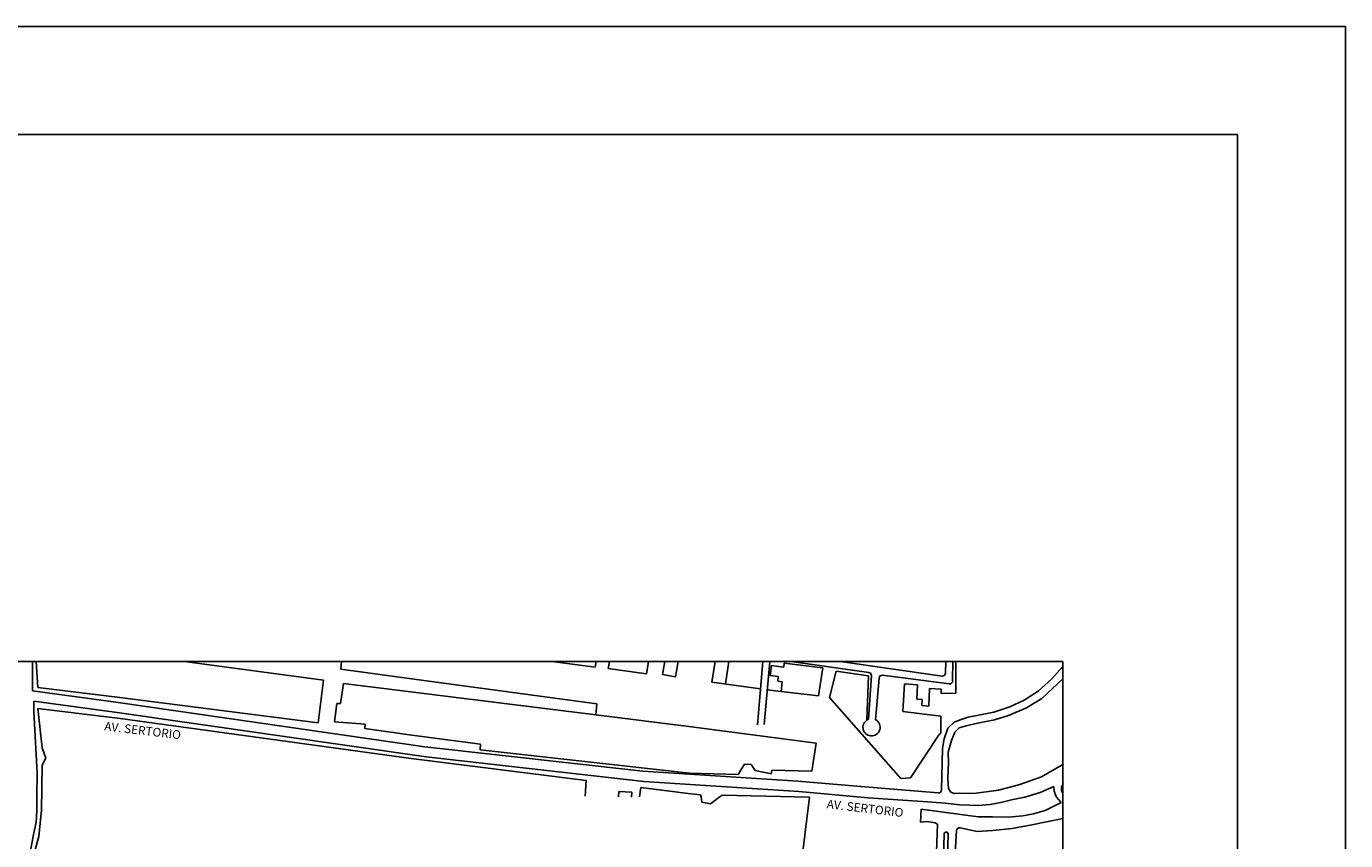
# Model space of a CAD drawing. Extents: x 187514 to 189164, y 1679549 to 1680432.
# Drawn here: x 188752 to 188874, y 1680357 to 1680432 of the extents above; entities that cross this region are included whole.
import ezdxf

# ---------------------------------------------------------------- set-up
doc = ezdxf.new("R2010")
doc.units = 0
doc.header["$LTSCALE"] = 35
doc.header["$MEASUREMENT"] = 0
for name, color, linetype in [('LOGRADOURO', 7, 'CONTINUOUS'), ('MARGEM', 7, 'CONTINUOUS'), ('MEIO-FIO', 7, 'CONTINUOUS'), ('MEIO_FIO', 7, 'CONTINUOUS'), ('TESTADAS', 54, 'CONTINUOUS')]:
    doc.layers.add(name, color=color, linetype=linetype)
doc.styles.add('ROMANS', font='romans')

msp = doc.modelspace()

# ---------------------------------------------------------------- linework, layer by layer
at = {"layer": 'MARGEM', "color": 7}
for p, q in [((188704.77, 1680373.66), (188847.52, 1680373.66)), ((188847.52, 1680373.66), (188847.52, 1680209.32))]:
    msp.add_line(p, q, dxfattribs=at)
at = {"layer": 'MARGEM'}
for points in [[(187514.06, 1679548.74), (188873.65, 1679548.74), (188873.65, 1680432.38), (187514.06, 1680432.38), (187514.06, 1679548.74)], [(188863.65, 1679558.74), (188863.65, 1680422.38), (187539.06, 1680422.38), (187539.06, 1679558.74), (188863.65, 1679558.74)]]:
    msp.add_lwpolyline(points, dxfattribs=at)
at = {"layer": 'MEIO-FIO', "color": 7}
for points in [[(188823, 1680362.62), (188808.68, 1680363.53), (188788.54, 1680365.8), (188759.97, 1680369.92), (188752.27, 1680370.96)], [(188823.11, 1680361.67), (188808.78, 1680362.57), (188788.64, 1680364.85), (188760.08, 1680368.97), (188752.38, 1680370.01)], [(188752.4, 1680369.04), (188752.38, 1680370.01)]]:
    msp.add_lwpolyline(points, dxfattribs=at)
at = {"layer": 'MEIO_FIO', "color": 7}
for p, q in [((188752.25, 1680373.66), (188752.27, 1680370.96)), ((188819.77, 1680373.66), (188819.29, 1680367.81)), ((188820.43, 1680373.63), (188819.89, 1680367.85)), ((188829.57, 1680372.67), (188822.4, 1680373.66)), ((188826.92, 1680373.66), (188836.34, 1680372.32)), ((188836.69, 1680373.66), (188836.67, 1680372.6)), ((188837.33, 1680373.66), (188837.32, 1680371.89)), ((188847.51, 1680373.22), (188846.47, 1680372.04)), ((188829.81, 1680372.37), (188829.55, 1680368.34)), ((188830.52, 1680372.14), (188830.2, 1680368.28)), ((188837, 1680371.61), (188830.84, 1680372.4)), ((188846.47, 1680372.04), (188845.23, 1680370.92)), ((188847.52, 1680372.08), (188845.55, 1680370.25)), ((188845.23, 1680370.92), (188843.94, 1680370.1)), ((188845.55, 1680370.25), (188844.16, 1680369.38)), ((188752.4, 1680369.04), (188752.69, 1680363.34)), ((188841.13, 1680368.99), (188839.55, 1680368.68)), ((188842.6, 1680369.48), (188841.13, 1680368.99)), ((188844.16, 1680369.38), (188842.47, 1680368.69)), ((188843.94, 1680370.1), (188842.6, 1680369.48)), ((188836.88, 1680367.51), (188837.47, 1680368.06)), ((188837.47, 1680368.06), (188838.1, 1680368.3)), ((188838.58, 1680367.73), (188837.92, 1680367.54)), ((188838.1, 1680368.3), (188838.75, 1680368.54)), ((188839.51, 1680367.95), (188838.58, 1680367.73)), ((188838.75, 1680368.54), (188839.55, 1680368.68)), ((188841.18, 1680368.28), (188839.51, 1680367.95)), ((188842.47, 1680368.69), (188841.18, 1680368.28)), ((188836.38, 1680365.62), (188836.55, 1680366.53)), ((188836.55, 1680366.53), (188836.88, 1680367.51)), ((188837.52, 1680367.14), (188837.2, 1680366.37)), ((188837.92, 1680367.54), (188837.52, 1680367.14)), ((188836.28, 1680361.8), (188836.38, 1680365.62)), ((188837.2, 1680366.37), (188836.92, 1680365.3)), ((188836.92, 1680365.3), (188836.95, 1680364.35)), ((188836.95, 1680364.35), (188836.87, 1680362.89)), ((188847.52, 1680364.14), (188845.53, 1680363.02)), ((188752.69, 1680363.34), (188752.67, 1680361.25)), ((188836.87, 1680362.89), (188836.93, 1680361.93)), ((188845.53, 1680363.02), (188843.44, 1680362.28)), ((188823, 1680362.62), (188828.46, 1680362.16)), ((188829.51, 1680361.06), (188823.11, 1680361.67)), ((188828.46, 1680362.16), (188835.97, 1680361.52)), ((188836.93, 1680361.93), (188837.15, 1680361.6)), ((188837.15, 1680361.6), (188837.47, 1680361.46)), ((188841.56, 1680361.78), (188839.48, 1680361.51)), ((188843.44, 1680362.28), (188841.56, 1680361.78)), ((188845.41, 1680361.57), (188846.68, 1680362.12)), ((188846.68, 1680362.12), (188846.7, 1680361.7)), ((188846.7, 1680361.7), (188846.87, 1680361.26)), ((188847.53, 1680362.41), (188847.38, 1680362.05)), ((188847.38, 1680362.05), (188847.39, 1680361.73)), ((188847.39, 1680361.73), (188847.52, 1680361.47)), ((188752.67, 1680361.25), (188752.65, 1680359.91)), ((188835.01, 1680360.71), (188829.51, 1680361.06)), ((188836.62, 1680360.57), (188835.01, 1680360.71)), ((188837.99, 1680360.44), (188836.62, 1680360.57)), ((188837.47, 1680361.46), (188837.96, 1680361.49)), ((188837.96, 1680361.49), (188838.77, 1680361.48)), ((188839.7, 1680360.37), (188837.99, 1680360.44)), ((188838.77, 1680361.48), (188839.48, 1680361.51)), ((188840.04, 1680360.38), (188839.7, 1680360.37)), ((188840.8, 1680360.46), (188840.04, 1680360.38)), ((188841.79, 1680360.64), (188840.8, 1680360.46)), ((188842.77, 1680360.88), (188841.79, 1680360.64)), ((188844, 1680361.13), (188842.77, 1680360.88)), ((188844, 1680361.13), (188845.41, 1680361.57)), ((188845.87, 1680359.9), (188846.97, 1680360.47)), ((188846.87, 1680361.26), (188846.91, 1680361.13)), ((188847.35, 1680360.65), (188846.91, 1680361.13)), ((188846.97, 1680360.47), (188847.35, 1680360.65)), ((188847.52, 1680361.47), (188847.52, 1680361.47)), ((188752.65, 1680359.91), (188752.61, 1680358.83)), ((188834.4, 1680360.03), (188834.36, 1680358.82)), ((188839.67, 1680359.33), (188834.4, 1680360.03)), ((188839.67, 1680359.33), (188841.02, 1680359.32)), ((188841.02, 1680359.32), (188842.44, 1680359.28)), ((188842.44, 1680359.28), (188843.8, 1680359.42)), ((188843.8, 1680359.42), (188844.8, 1680359.59)), ((188847.52, 1680359.15), (188844.64, 1680358.57)), ((188844.8, 1680359.59), (188845.87, 1680359.9)), ((188752.61, 1680358.83), (188752.36, 1680357.68)), ((188834.36, 1680358.82), (188834.96, 1680358.88)), ((188834.96, 1680358.88), (188835.71, 1680358.77)), ((188835.91, 1680358.63), (188835.7, 1680352.49)), ((188835.71, 1680358.77), (188835.91, 1680358.63)), ((188837.67, 1680358.04), (188837.33, 1680351.83)), ((188839.58, 1680357.96), (188838.01, 1680358.3)), ((188841.02, 1680358.04), (188839.58, 1680357.96)), ((188842.83, 1680358.24), (188841.02, 1680358.04)), ((188844.64, 1680358.57), (188842.83, 1680358.24)), ((188752.36, 1680357.68), (188752.07, 1680356.17)), ((188836.55, 1680357.74), (188836.37, 1680352.52)), ((188836.91, 1680357.73), (188836.77, 1680352.51))]:
    msp.add_line(p, q, dxfattribs=at)
for centre, radius, start, end in [((188820.71, 1680373.6), 0.285, 168.7041, 174.7306), ((188829.53, 1680372.39), 0.285, 356.3378, 82.1679), ((188836.38, 1680372.61), 0.285, 261.9451, 358.8948), ((188830.8, 1680372.12), 0.285, 82.6436, 175.2444), ((188837.04, 1680371.89), 0.285, 262.6436, 359.8616), ((188829.82, 1680367.59), 0.792, 109.3902, 61.0987), ((188836, 1680361.8), 0.285, 265.1264, 358.5659), ((188837.95, 1680358.02), 0.285, 77.8163, 176.8995), ((188836.73, 1680357.73), 0.183, 358.4406, 178.4416)]:
    msp.add_arc(centre, radius, start, end, dxfattribs=at)
at = {"layer": 'TESTADAS', "color": 7}
for p, q in [((188752.61, 1680373.66), (188752.75, 1680371.27)), ((188779.15, 1680371.95), (188766.3, 1680373.66)), ((188780.76, 1680372.97), (188780.82, 1680373.66)), ((188787.09, 1680372.1), (188780.76, 1680372.97)), ((188800.52, 1680373.66), (188800.52, 1680373.65)), ((188800.52, 1680373.65), (188804.27, 1680373.15)), ((188804.27, 1680373.15), (188804.36, 1680373.66)), ((188805.48, 1680373.04), (188805.59, 1680373.66)), ((188809.01, 1680372.54), (188805.48, 1680373.04)), ((188809.2, 1680373.66), (188809.01, 1680372.54)), ((188810.72, 1680373.66), (188810.51, 1680372.46)), ((188811.94, 1680373.66), (188811.69, 1680372.25)), ((188815.37, 1680373.66), (188815.07, 1680371.77)), ((188816.31, 1680371.6), (188816.63, 1680373.66)), ((188820.46, 1680372.37), (188820.57, 1680373.3)), ((188820.57, 1680373.3), (188821.71, 1680373.16)), ((188821.71, 1680373.16), (188821.75, 1680373.51)), ((188825.33, 1680373.09), (188821.75, 1680373.51)), ((188824.92, 1680370.49), (188825.33, 1680373.09)), ((188826.54, 1680372.79), (188825.94, 1680370.35)), ((188829.54, 1680372.35), (188826.54, 1680372.79)), ((188828.68, 1680373.64), (188828.56, 1680373.66)), ((188837.61, 1680373.66), (188837.62, 1680370.76)), ((188778.68, 1680367.99), (188779.15, 1680371.95)), ((188780.73, 1680369.79), (188781.01, 1680371.65)), ((188781.01, 1680371.65), (188804.33, 1680368.73)), ((188804.42, 1680369.76), (188787.09, 1680372.1)), ((188811.69, 1680372.25), (188810.51, 1680372.46)), ((188815.07, 1680371.77), (188819.57, 1680371.15)), ((188821.2, 1680372.29), (188820.46, 1680372.37)), ((188821.15, 1680371.85), (188821.2, 1680372.29)), ((188821.57, 1680371.8), (188821.15, 1680371.85)), ((188821.46, 1680370.89), (188821.57, 1680371.8)), ((188829.38, 1680368.28), (188829.54, 1680372.35)), ((188832.86, 1680371.61), (188832.73, 1680369.05)), ((188834.06, 1680371.53), (188832.86, 1680371.61)), ((188834.02, 1680370.18), (188834.06, 1680371.53)), ((188752.75, 1680371.27), (188760.34, 1680370.35)), ((188760.34, 1680370.35), (188778.68, 1680367.99)), ((188821.46, 1680370.89), (188820.19, 1680371.06)), ((188824.92, 1680370.49), (188821.46, 1680370.89)), ((188825.94, 1680370.35), (188832.54, 1680362.87)), ((188834.5, 1680370.17), (188834.02, 1680370.18)), ((188834.48, 1680369.61), (188834.5, 1680370.17)), ((188835.18, 1680371.19), (188835.13, 1680369.55)), ((188836.25, 1680371.12), (188835.18, 1680371.19)), ((188836.26, 1680370.71), (188836.25, 1680371.12)), ((188837.62, 1680370.76), (188836.26, 1680370.71)), ((188760.37, 1680368.41), (188752.77, 1680369.34)), ((188752.77, 1680369.34), (188753.17, 1680365.68)), ((188780.19, 1680368.11), (188780.41, 1680369.79)), ((188780.41, 1680369.79), (188780.73, 1680369.79)), ((188804.33, 1680368.73), (188804.42, 1680369.76)), ((188832.73, 1680369.05), (188836.24, 1680368.61)), ((188835.13, 1680369.55), (188834.48, 1680369.61)), ((188787.28, 1680364.71), (188760.37, 1680368.41)), ((188783.02, 1680367.89), (188780.19, 1680368.11)), ((188782.98, 1680367.49), (188783.02, 1680367.89)), ((188812.94, 1680367.68), (188804.33, 1680368.73)), ((188836.24, 1680368.61), (188836.24, 1680367.04)), ((188787.33, 1680366.85), (188782.98, 1680367.49)), ((188793.68, 1680366.03), (188787.33, 1680366.85)), ((188812.94, 1680367.68), (188824.7, 1680366.12)), ((188836.09, 1680366.92), (188833.41, 1680362.92)), ((188836.24, 1680367.04), (188836.09, 1680366.92)), ((188753.17, 1680365.68), (188753.51, 1680364.73)), ((188793.63, 1680365.51), (188793.68, 1680366.03)), ((188812.99, 1680363.36), (188793.63, 1680365.51)), ((188824.7, 1680366.12), (188824.31, 1680363.54)), ((188753.17, 1680364.09), (188753.1, 1680359.94)), ((188753.51, 1680364.73), (188753.17, 1680364.09)), ((188803.45, 1680362.67), (188787.28, 1680364.71)), ((188818.08, 1680364.17), (188817.49, 1680363.23)), ((188818.69, 1680364.15), (188818.08, 1680364.17)), ((188819.06, 1680363.59), (188818.69, 1680364.15)), ((188817.49, 1680363.23), (188812.99, 1680363.36)), ((188820.54, 1680363.28), (188819.06, 1680363.59)), ((188820.61, 1680363.63), (188820.54, 1680363.28)), ((188824.31, 1680363.54), (188820.61, 1680363.63)), ((188832.54, 1680362.87), (188833.41, 1680362.92)), ((188803.34, 1680361.24), (188803.45, 1680362.67)), ((188806.47, 1680361.67), (188806.42, 1680361.15)), ((188807.67, 1680361.6), (188806.47, 1680361.67)), ((188807.64, 1680361.13), (188807.67, 1680361.6)), ((188808.51, 1680362.02), (188808.38, 1680361.16)), ((188812.88, 1680361.46), (188808.51, 1680362.02)), ((188812.88, 1680361.46), (188814.02, 1680361.36)), ((188814.02, 1680361.36), (188814.06, 1680361.16)), ((188814.14, 1680360.66), (188814.06, 1680361.16)), ((188814.94, 1680360.53), (188814.14, 1680360.66)), ((188815.83, 1680361.19), (188814.94, 1680360.53)), ((188815.83, 1680361.19), (188816.01, 1680361.32)), ((188816.01, 1680361.32), (188824.09, 1680361.14)), ((188824.09, 1680361.14), (188821.25, 1680338.13)), ((188753.1, 1680359.94), (188752.86, 1680357.5)), ((188752.86, 1680357.5), (188752.26, 1680355.38))]:
    msp.add_line(p, q, dxfattribs=at)

# ---------------------------------------------------------------- texts
at = {"layer": 'LOGRADOURO', "color": 7}
msp.add_text('AV. SERTORIO', height=0.8, rotation=353.3029, dxfattribs=at).set_placement((188758.87, 1680367.31))
at = {"layer": 'LOGRADOURO', "color": 7, "style": 'ROMANS'}
msp.add_text('AV. SERTORIO', height=0.8, rotation=353.3029, dxfattribs=at).set_placement((188825.65, 1680360.12))

doc.saveas('drawing.dxf')
